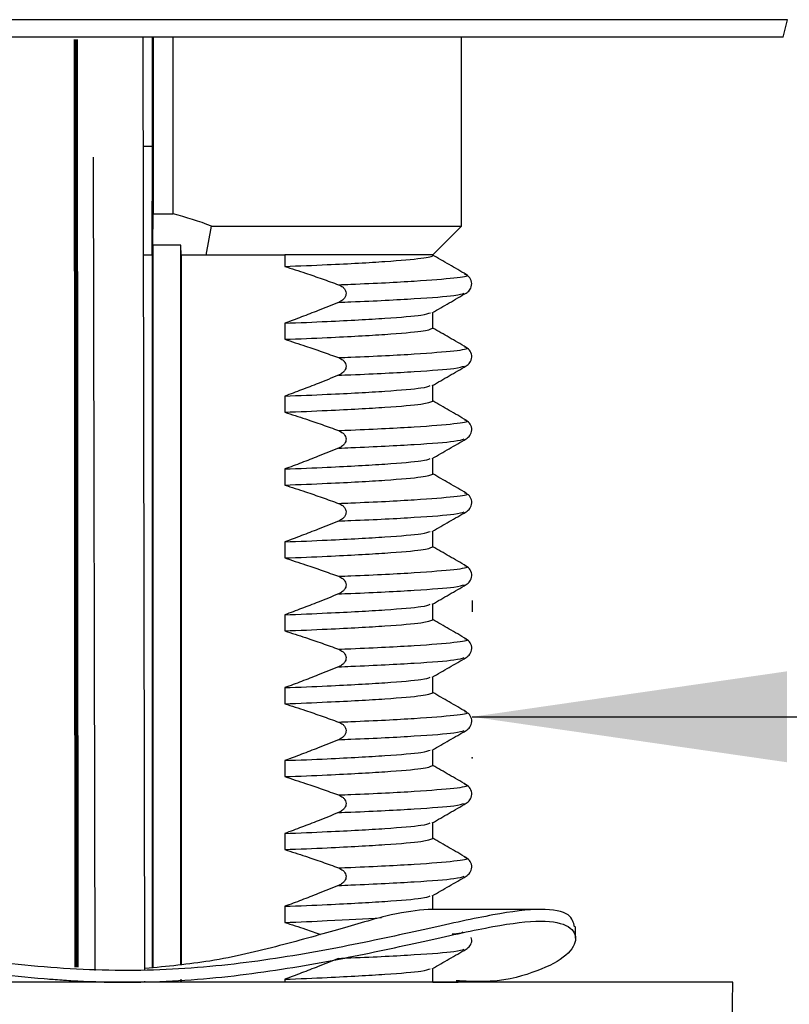
# Model space of a CAD drawing. Units: inches. Extents: x 3 to 14.5, y 1.8 to 9.7.
# Drawn here: x 4.2 to 4.7, y 7.6 to 8.2 of the extents above; entities that cross this region are included whole.
import ezdxf

# ---------------------------------------------------------------- set-up
doc = ezdxf.new("R2010")
doc.units = ezdxf.units.IN
doc.header["$MEASUREMENT"] = 0
doc.header["$PDSIZE"] = -1
doc.layers.add('DIMENSIONS', color=7, linetype='Continuous')
doc.styles.add('SLDTEXTSTYLE0', font='TXT', dxfattribs={"width": 0.7})
doc.dimstyles.new('SLDDIMSTYLE1', dxfattribs={"dimtxt": 0.125, "dimasz": 0.18, "dimexe": 0, "dimexo": 0.0625, "dimgap": 0.03125, "dimtad": 0, "dimtih": 1, "dimtoh": 1, "dimdec": 6, "dimlfac": 3, "dimrnd": 1e-09, "dimzin": 12, "dimdsep": 46, "dimtxsty": 'SLDTEXTSTYLE0', "dimsah": 1, "dimcen": 0.09, "dimadec": 0, "dimazin": 3, "dimtfac": 1, "dimtmove": 0, "dimatfit": 0, "dimfxl": 0, "dimfrac": 2, "dimtolj": 1, "dimtzin": 12, "dimarcsym": 0})

# ---------------------------------------------------------------- blocks, each defined once
blk = doc.blocks.new('_D_5')
at = {"layer": 'DIMENSIONS'}
for p, q in [((4.02152, 7.86982), (4.02152, 7.86333)), ((4.47457, 7.86982), (4.47457, 7.86333)), ((4.02152, 7.80333), (3.64152, 7.80333)), ((4.47457, 7.80333), (4.92746, 7.80333))]:
    blk.add_line(p, q, dxfattribs=at)
for points in [[(4.02152, 7.80333), (3.84152, 7.82933), (3.84152, 7.77733)], [(4.47457, 7.80333), (4.65457, 7.77733), (4.65457, 7.82933)]]:
    blk.add_solid(points, dxfattribs=at)
at = {"layer": 'DIMENSIONS', "char_height": 0.125, "attachment_point": 1, "style": 'SLDTEXTSTYLE0'}
for s, insert in [('1-3/8"', (4.92746, 7.86324)), ('35mm', (4.99509, 7.66081)), ('Dia.', (5.1187, 7.45838))]:
    blk.add_mtext(s, dxfattribs=dict(at, insert=insert))

msp = doc.modelspace()

# ---------------------------------------------------------------- linework, layer by layer
at = {"color": 8, "linetype": 'Continuous', "lineweight": 25}
msp.add_line((4.65485263, 8.20182594), (3.84120434, 8.20182594), dxfattribs=at)
at = {"color": 7, "linetype": 'Continuous', "lineweight": 25}
for p, q in [((4.65235935, 8.19182594), (4.65485263, 8.20182594)), ((4.65235935, 8.19182594), (3.84369762, 8.19182594)), ((4.28750289, 7.65884897), (4.28647952, 8.19182594)), ((4.29185151, 8.12938112), (4.29185151, 8.19182594)), ((4.29211331, 8.19182594), (4.29211331, 8.09080232)), ((4.30367905, 8.09080232), (4.30367905, 8.19182594)), ((4.46850092, 8.08384694), (4.46850092, 8.19182594)), ((4.29185151, 8.12938112), (4.28659942, 8.12938112)), ((4.29170606, 8.06718027), (4.29185151, 8.12938112)), ((4.25794459, 8.12318908), (4.25883519, 7.65936009)), ((4.29195695, 8.07288565), (4.29211331, 8.09080232)), ((4.29211331, 8.09080232), (4.30367905, 8.09080232)), ((4.32250278, 8.06718027), (4.32559289, 8.08384694)), ((4.32559289, 8.08384694), (4.46850092, 8.08384694)), ((4.45202848, 8.0673745), (4.46850092, 8.08384694)), ((4.29195695, 8.07288565), (4.29195695, 7.65991181)), ((4.30810001, 8.07288565), (4.29195695, 8.07288565)), ((4.3081498, 8.06718027), (4.30810001, 8.07288565)), ((4.30810001, 7.66180386), (4.30810001, 8.07288565)), ((4.25805214, 8.06718027), (4.25791809, 8.06718027)), ((4.29170606, 8.06718027), (4.28671886, 8.06718027)), ((4.29169515, 8.06718027), (4.29169515, 7.65988113)), ((4.32250278, 8.06718027), (4.3081498, 8.06718027)), ((4.30836182, 7.66183454), (4.30836182, 8.06718027)), ((4.3670836, 8.06718027), (4.32250278, 8.06718027)), ((4.36741578, 8.0673745), (4.3670836, 8.06718027)), ((4.45202848, 8.0673745), (4.36741578, 8.0673745)), ((4.36741578, 8.0673745), (4.36741578, 8.06077489)), ((4.45202848, 8.02542499), (4.45202848, 8.03447645)), ((4.36741578, 8.02831757), (4.36741578, 8.01910822)), ((4.45202848, 7.98375833), (4.45202848, 7.99280995)), ((4.36741578, 7.98665091), (4.36741578, 7.97744156)), ((4.45202848, 7.94209166), (4.45202848, 7.95114328)), ((4.36741578, 7.94498424), (4.36741578, 7.93577489)), ((4.45202848, 7.90042499), (4.45202848, 7.90947661)), ((4.36741578, 7.90331757), (4.36741578, 7.89410822)), ((4.45202848, 7.85875833), (4.45202848, 7.86780995)), ((4.36741578, 7.86165091), (4.36741578, 7.85244156)), ((4.45202848, 7.81709166), (4.45202848, 7.82614328)), ((4.36741578, 7.81998424), (4.36741578, 7.81077489)), ((4.45202848, 7.77542499), (4.45202848, 7.78447661)), ((4.36741578, 7.77831757), (4.36741578, 7.76910822)), ((4.45202848, 7.73375833), (4.45202848, 7.74280995)), ((4.36741578, 7.73665091), (4.36741578, 7.72744156)), ((4.45202848, 7.69326386), (4.45202848, 7.70114328)), ((4.36741578, 7.69498424), (4.36741578, 7.68577489)), ((4.51371047, 7.69326386), (4.44933889, 7.69326386)), ((4.53370134, 7.67672073), (4.53370134, 7.6833874)), ((4.25883549, 7.6592073), (4.25883706, 7.65838715)), ((4.45202848, 7.6515972), (4.45202848, 7.65947661)), ((4.5975725, 7.6515972), (3.87244665, 7.6515972)), ((4.28751682, 7.6515972), (4.28751576, 7.65214987)), ((4.29169515, 7.65207066), (4.29169515, 7.6515972)), ((4.29195695, 7.6520657), (4.29195695, 7.6515972)), ((4.30810001, 7.6515972), (4.30810001, 7.65309055)), ((4.30836182, 7.6515972), (4.30836182, 7.65311423)), ((4.36741578, 7.65331757), (4.36741578, 7.6515972)), ((4.45202848, 7.6516086), (4.46662605, 7.65160855)), ((4.62361032, 7.6515972), (4.5975725, 7.6515972)), ((4.62319729, 7.62793461), (4.62361032, 7.6515972))]:
    msp.add_line(p, q, dxfattribs=at)
msp.add_arc((4.24802848, 7.87746899), 0.22047244, 69.4019368, 75.379529, dxfattribs=at)
for points, knots in [([(4.36741578, 8.06077489), (4.37570706, 8.06111041), (4.39815866, 8.06201896), (4.42674525, 8.06362044), (4.44739111, 8.06545156), (4.45256076, 8.06666691), (4.45190862, 8.06728048), (4.45180869, 8.0673745)], [0, 0, 0, 0, 0.157140476, 0.425514026, 0.693887575, 0.953096948, 1, 1, 1, 1]), ([(4.4711686, 8.05618512), (4.46793155, 8.05805621), (4.46145773, 8.06179824), (4.45498415, 8.06554079), (4.45174751, 8.06741198)], [0, 0, 0, 0, 0.5000218353, 1, 1, 1, 1]), ([(4.36741578, 8.06077489), (4.37139134, 8.05950454), (4.37853744, 8.05722109), (4.38878052, 8.05369901), (4.39504092, 8.05143432), (4.39817144, 8.05030186)], [0, 0, 0, 0, 0.3853316689, 0.6926354236, 1, 1, 1, 1]), ([(4.47116578, 8.04553926), (4.47182441, 8.04600581), (4.47323317, 8.04700375), (4.47462631, 8.05002176), (4.47401436, 8.05391423), (4.47213263, 8.05541632), (4.47117202, 8.05618313)], [0, 0, 0, 0, 0.212542983, 0.454619128, 0.72158493, 1, 1, 1, 1]), ([(4.39817144, 8.05030186), (4.39907502, 8.04988592), (4.40050075, 8.04922965), (4.40185728, 8.04765935), (4.40245804, 8.04622193), (4.4024993, 8.04477673), (4.40200871, 8.0432956), (4.40083534, 8.04175446), (4.39939989, 8.04077609), (4.39839567, 8.04033835), (4.39817144, 8.04024061)], [0, 0, 0, 0, 0.210534149, 0.33219242, 0.435483073, 0.539154103, 0.634865276, 0.764919829, 0.947509167, 1, 1, 1, 1]), ([(4.45174716, 8.03431382), (4.45498381, 8.03618501), (4.46145739, 8.03992756), (4.46793121, 8.04366959), (4.47116826, 8.04554069)], [0, 0, 0, 0, 0.499978154, 1, 1, 1, 1]), ([(4.39817144, 8.04024061), (4.39430383, 8.03867253), (4.38727511, 8.0358228), (4.37702006, 8.03185304), (4.37061739, 8.02949613), (4.36741578, 8.02831757)], [0, 0, 0, 0, 0.379535064, 0.689740426, 1, 1, 1, 1]), ([(4.36741578, 8.02831757), (4.37571732, 8.0286532), (4.39819672, 8.02956204), (4.42646041, 8.0311602), (4.44697993, 8.03288343), (4.4495524, 8.03387185), (4.45067205, 8.03430206)], [0, 0, 0, 0, 0.174461907, 0.472417993, 0.770374078, 1, 1, 1, 1]), ([(4.36741578, 8.01910822), (4.37571382, 8.01944382), (4.39818372, 8.02035255), (4.42655773, 8.0219519), (4.44807208, 8.02379169), (4.45072504, 8.0248869), (4.45202848, 8.02542499)], [0, 0, 0, 0, 0.164873549, 0.446454085, 0.72803462, 1, 1, 1, 1]), ([(4.47115441, 8.01452655), (4.46791722, 8.01639771), (4.46154177, 8.02008286), (4.4551666, 8.02376853), (4.45202848, 8.02558277)], [0, 0, 0, 0, 0.507759078, 1, 1, 1, 1]), ([(4.36741578, 8.01910822), (4.37139134, 8.01783788), (4.37853744, 8.01555442), (4.38878052, 8.01203235), (4.39504092, 8.00976765), (4.39817144, 8.00863519)], [0, 0, 0, 0, 0.385331669, 0.692635424, 1, 1, 1, 1]), ([(4.47116838, 8.00387409), (4.47193517, 8.00444054), (4.47351901, 8.00561057), (4.47467841, 8.00895244), (4.47374418, 8.01255003), (4.47202361, 8.01386506), (4.47116907, 8.01451818)], [0, 0, 0, 0, 0.2356288937, 0.4867036083, 0.7450661504, 1, 1, 1, 1]), ([(4.39817144, 8.00863519), (4.39907502, 8.00821926), (4.40050075, 8.00756298), (4.40185728, 8.00599268), (4.40245804, 8.00455526), (4.4024993, 8.00311006), (4.40200871, 8.00162894), (4.40083534, 8.00008779), (4.39939989, 7.99910943), (4.39839567, 7.99867169), (4.39817144, 7.99857394)], [0, 0, 0, 0, 0.210534149, 0.33219242, 0.435483073, 0.539154103, 0.634865276, 0.764919829, 0.947509167, 1, 1, 1, 1]), ([(4.45172941, 7.99263705), (4.45496616, 7.99450831), (4.46143996, 7.99825101), (4.46791405, 8.00199318), (4.47115124, 8.00386434)], [0, 0, 0, 0, 0.499977543, 1, 1, 1, 1]), ([(4.39817144, 7.99857394), (4.39430383, 7.99700586), (4.38727511, 7.99415613), (4.37702006, 7.99018637), (4.37061739, 7.98782946), (4.36741578, 7.98665091)], [0, 0, 0, 0, 0.379535064, 0.689740426, 1, 1, 1, 1]), ([(4.36741578, 7.98665091), (4.37571745, 7.98698654), (4.39819718, 7.98789537), (4.42645696, 7.9894935), (4.44694572, 7.99121305), (4.44951571, 7.9921981), (4.4506292, 7.9926249)], [0, 0, 0, 0, 0.174783031, 0.473287552, 0.771792072, 1, 1, 1, 1]), ([(4.36741578, 7.97744156), (4.37571382, 7.97777715), (4.39818372, 7.97868588), (4.42655773, 7.98028523), (4.44807208, 7.98212502), (4.45072504, 7.98322023), (4.45202848, 7.98375833)], [0, 0, 0, 0, 0.164873549, 0.446454085, 0.72803462, 1, 1, 1, 1]), ([(4.47115441, 7.97285988), (4.46791722, 7.97473105), (4.46154177, 7.97841619), (4.4551666, 7.98210187), (4.45202848, 7.9839161)], [0, 0, 0, 0, 0.5077590776, 1, 1, 1, 1]), ([(4.36741578, 7.97744156), (4.37139134, 7.97617121), (4.37853744, 7.97388776), (4.38878052, 7.97036568), (4.39504092, 7.96810098), (4.39817144, 7.96696852)], [0, 0, 0, 0, 0.3853316689, 0.6926354236, 1, 1, 1, 1]), ([(4.47116838, 7.96220742), (4.47193517, 7.96277387), (4.47351901, 7.96394391), (4.47467841, 7.96728577), (4.47374418, 7.97088337), (4.47202361, 7.97219839), (4.47116907, 7.97285151)], [0, 0, 0, 0, 0.235628894, 0.486703608, 0.74506615, 1, 1, 1, 1]), ([(4.39817144, 7.96696852), (4.39907502, 7.96655259), (4.40050075, 7.96589631), (4.40185728, 7.96432602), (4.40245804, 7.96288859), (4.4024993, 7.96144339), (4.40200871, 7.95996227), (4.40083534, 7.95842113), (4.39939989, 7.95744276), (4.39839567, 7.95700502), (4.39817144, 7.95690728)], [0, 0, 0, 0, 0.210534149, 0.33219242, 0.435483073, 0.539154103, 0.634865276, 0.764919829, 0.947509167, 1, 1, 1, 1]), ([(4.45172941, 7.95097038), (4.45496616, 7.95284164), (4.46143996, 7.95658434), (4.46791405, 7.96032651), (4.47115124, 7.96219768)], [0, 0, 0, 0, 0.499977543, 1, 1, 1, 1]), ([(4.39817144, 7.95690728), (4.39430383, 7.95533919), (4.38727511, 7.95248947), (4.37702006, 7.94851971), (4.37061739, 7.9461628), (4.36741578, 7.94498424)], [0, 0, 0, 0, 0.379535064, 0.689740426, 1, 1, 1, 1]), ([(4.36741578, 7.94498424), (4.37571745, 7.94531987), (4.39819718, 7.94622871), (4.42645696, 7.94782683), (4.44694572, 7.94954638), (4.44951571, 7.95053144), (4.4506292, 7.95095823)], [0, 0, 0, 0, 0.174783031, 0.473287552, 0.771792072, 1, 1, 1, 1]), ([(4.36741578, 7.93577489), (4.37571382, 7.93611048), (4.39818372, 7.93701921), (4.42655773, 7.93861856), (4.44807208, 7.94045836), (4.45072504, 7.94155357), (4.45202848, 7.94209166)], [0, 0, 0, 0, 0.1648735489, 0.4464540847, 0.7280346205, 1, 1, 1, 1]), ([(4.47115441, 7.93119321), (4.46791722, 7.93306438), (4.46154177, 7.93674953), (4.4551666, 7.9404352), (4.45202848, 7.94224944)], [0, 0, 0, 0, 0.507759078, 1, 1, 1, 1]), ([(4.36741578, 7.93577489), (4.37139134, 7.93450454), (4.37853744, 7.93222109), (4.38878052, 7.92869901), (4.39504092, 7.92643432), (4.39817144, 7.92530186)], [0, 0, 0, 0, 0.385331669, 0.692635424, 1, 1, 1, 1]), ([(4.47116838, 7.92054075), (4.47193517, 7.9211072), (4.47351901, 7.92227724), (4.47467841, 7.92561911), (4.47374418, 7.9292167), (4.47202361, 7.93053172), (4.47116907, 7.93118484)], [0, 0, 0, 0, 0.235628894, 0.486703608, 0.74506615, 1, 1, 1, 1]), ([(4.39817144, 7.92530186), (4.39907502, 7.92488592), (4.40050075, 7.92422965), (4.40185728, 7.92265935), (4.40245804, 7.92122193), (4.4024993, 7.91977673), (4.40200871, 7.9182956), (4.40083534, 7.91675446), (4.39939989, 7.91577609), (4.39839567, 7.91533835), (4.39817144, 7.91524061)], [0, 0, 0, 0, 0.210534149, 0.33219242, 0.435483073, 0.539154103, 0.634865276, 0.764919829, 0.947509167, 1, 1, 1, 1]), ([(4.45172941, 7.90930371), (4.45496616, 7.91117498), (4.46143996, 7.91491768), (4.46791405, 7.91865984), (4.47115124, 7.92053101)], [0, 0, 0, 0, 0.499977543, 1, 1, 1, 1]), ([(4.39817144, 7.91524061), (4.39430383, 7.91367253), (4.38727511, 7.9108228), (4.37702006, 7.90685304), (4.37061739, 7.90449613), (4.36741578, 7.90331757)], [0, 0, 0, 0, 0.379535064, 0.689740426, 1, 1, 1, 1]), ([(4.36741578, 7.90331757), (4.37571745, 7.9036532), (4.39819718, 7.90456204), (4.42645696, 7.90616016), (4.44694572, 7.90787971), (4.44951571, 7.90886477), (4.4506292, 7.90929156)], [0, 0, 0, 0, 0.174783031, 0.473287552, 0.771792072, 1, 1, 1, 1]), ([(4.36741578, 7.89410822), (4.37571382, 7.89444382), (4.39818372, 7.89535255), (4.42655773, 7.8969519), (4.44807208, 7.89879169), (4.45072504, 7.8998869), (4.45202848, 7.90042499)], [0, 0, 0, 0, 0.1648735489, 0.4464540847, 0.7280346205, 1, 1, 1, 1]), ([(4.47115441, 7.88952655), (4.46791722, 7.89139771), (4.46154177, 7.89508286), (4.4551666, 7.89876853), (4.45202848, 7.90058277)], [0, 0, 0, 0, 0.507759078, 1, 1, 1, 1]), ([(4.36741578, 7.89410822), (4.37139134, 7.89283788), (4.37853744, 7.89055442), (4.38878052, 7.88703235), (4.39504092, 7.88476765), (4.39817144, 7.88363519)], [0, 0, 0, 0, 0.385331669, 0.692635424, 1, 1, 1, 1]), ([(4.47116838, 7.87887409), (4.47193517, 7.87944054), (4.47351901, 7.88061057), (4.47467841, 7.88395244), (4.47374418, 7.88755003), (4.47202361, 7.88886506), (4.47116907, 7.88951818)], [0, 0, 0, 0, 0.235628894, 0.486703608, 0.74506615, 1, 1, 1, 1]), ([(4.39817144, 7.88363519), (4.39907502, 7.88321926), (4.40050075, 7.88256298), (4.40185728, 7.88099268), (4.40245804, 7.87955526), (4.4024993, 7.87811006), (4.40200871, 7.87662894), (4.40083534, 7.87508779), (4.39939989, 7.87410943), (4.39839567, 7.87367169), (4.39817144, 7.87357394)], [0, 0, 0, 0, 0.210534149, 0.33219242, 0.435483073, 0.539154103, 0.634865276, 0.764919829, 0.947509167, 1, 1, 1, 1]), ([(4.45172941, 7.86763705), (4.45496616, 7.86950831), (4.46143996, 7.87325101), (4.46791405, 7.87699318), (4.47115124, 7.87886434)], [0, 0, 0, 0, 0.4999775435, 1, 1, 1, 1]), ([(4.39817144, 7.87357394), (4.39430383, 7.87200586), (4.38727511, 7.86915613), (4.37702006, 7.86518637), (4.37061739, 7.86282946), (4.36741578, 7.86165091)], [0, 0, 0, 0, 0.3795350635, 0.6897404256, 1, 1, 1, 1]), ([(4.36741578, 7.86165091), (4.37571745, 7.86198654), (4.39819718, 7.86289537), (4.42645696, 7.8644935), (4.44694572, 7.86621305), (4.44951571, 7.8671981), (4.4506292, 7.8676249)], [0, 0, 0, 0, 0.174783031, 0.473287552, 0.771792072, 1, 1, 1, 1]), ([(4.36741578, 7.85244156), (4.37571382, 7.85277715), (4.39818372, 7.85368588), (4.42655773, 7.85528523), (4.44807208, 7.85712502), (4.45072504, 7.85822023), (4.45202848, 7.85875833)], [0, 0, 0, 0, 0.164873549, 0.446454085, 0.72803462, 1, 1, 1, 1]), ([(4.47115441, 7.84785988), (4.46791722, 7.84973105), (4.46154177, 7.85341619), (4.4551666, 7.85710187), (4.45202848, 7.8589161)], [0, 0, 0, 0, 0.507759078, 1, 1, 1, 1]), ([(4.36741578, 7.85244156), (4.37139134, 7.85117121), (4.37853744, 7.84888776), (4.38878052, 7.84536568), (4.39504092, 7.84310098), (4.39817144, 7.84196852)], [0, 0, 0, 0, 0.385331669, 0.692635424, 1, 1, 1, 1]), ([(4.47116838, 7.83720742), (4.47193517, 7.83777387), (4.47351901, 7.83894391), (4.47467841, 7.84228577), (4.47374418, 7.84588337), (4.47202361, 7.84719839), (4.47116907, 7.84785151)], [0, 0, 0, 0, 0.235628894, 0.486703608, 0.74506615, 1, 1, 1, 1]), ([(4.39817144, 7.84196852), (4.39907502, 7.84155259), (4.40050075, 7.84089631), (4.40185728, 7.83932602), (4.40245804, 7.83788859), (4.4024993, 7.83644339), (4.40200871, 7.83496227), (4.40083534, 7.83342113), (4.39939989, 7.83244276), (4.39839567, 7.83200502), (4.39817144, 7.83190728)], [0, 0, 0, 0, 0.210534149, 0.33219242, 0.435483073, 0.539154103, 0.634865276, 0.764919829, 0.947509167, 1, 1, 1, 1]), ([(4.45172941, 7.82597038), (4.45496616, 7.82784164), (4.46143996, 7.83158434), (4.46791405, 7.83532651), (4.47115124, 7.83719768)], [0, 0, 0, 0, 0.499977543, 1, 1, 1, 1]), ([(4.39817144, 7.83190728), (4.39430383, 7.83033919), (4.38727511, 7.82748947), (4.37702006, 7.82351971), (4.37061739, 7.8211628), (4.36741578, 7.81998424)], [0, 0, 0, 0, 0.379535064, 0.689740426, 1, 1, 1, 1]), ([(4.36741578, 7.81998424), (4.37571745, 7.82031987), (4.39819718, 7.82122871), (4.42645696, 7.82282683), (4.44694572, 7.82454638), (4.44951571, 7.82553144), (4.4506292, 7.82595823)], [0, 0, 0, 0, 0.174783031, 0.473287552, 0.771792072, 1, 1, 1, 1]), ([(4.36741578, 7.81077489), (4.37571382, 7.81111048), (4.39818372, 7.81201921), (4.42655773, 7.81361856), (4.44807208, 7.81545836), (4.45072504, 7.81655357), (4.45202848, 7.81709166)], [0, 0, 0, 0, 0.1648735489, 0.4464540847, 0.7280346205, 1, 1, 1, 1]), ([(4.47115441, 7.80619321), (4.46791722, 7.80806438), (4.46154177, 7.81174953), (4.4551666, 7.8154352), (4.45202848, 7.81724944)], [0, 0, 0, 0, 0.507759078, 1, 1, 1, 1]), ([(4.36741578, 7.81077489), (4.37139134, 7.80950454), (4.37853744, 7.80722109), (4.38878052, 7.80369901), (4.39504092, 7.80143432), (4.39817144, 7.80030186)], [0, 0, 0, 0, 0.385331669, 0.692635424, 1, 1, 1, 1]), ([(4.47116838, 7.79554075), (4.47193517, 7.7961072), (4.47351901, 7.79727724), (4.47467841, 7.80061911), (4.47374418, 7.8042167), (4.47202361, 7.80553172), (4.47116907, 7.80618484)], [0, 0, 0, 0, 0.235628894, 0.486703608, 0.74506615, 1, 1, 1, 1]), ([(4.39817144, 7.80030186), (4.39907502, 7.79988592), (4.40050075, 7.79922965), (4.40185728, 7.79765935), (4.40245804, 7.79622193), (4.4024993, 7.79477673), (4.40200871, 7.7932956), (4.40083534, 7.79175446), (4.39939989, 7.79077609), (4.39839567, 7.79033835), (4.39817144, 7.79024061)], [0, 0, 0, 0, 0.210534149, 0.33219242, 0.435483073, 0.539154103, 0.634865276, 0.764919829, 0.947509167, 1, 1, 1, 1]), ([(4.45172941, 7.78430371), (4.45496616, 7.78617498), (4.46143996, 7.78991768), (4.46791405, 7.79365984), (4.47115124, 7.79553101)], [0, 0, 0, 0, 0.4999775435, 1, 1, 1, 1]), ([(4.39817144, 7.79024061), (4.39430383, 7.78867253), (4.38727511, 7.7858228), (4.37702006, 7.78185304), (4.37061739, 7.77949613), (4.36741578, 7.77831757)], [0, 0, 0, 0, 0.379535064, 0.689740426, 1, 1, 1, 1]), ([(4.36741578, 7.77831757), (4.37571745, 7.7786532), (4.39819718, 7.77956204), (4.42645696, 7.78116016), (4.44694572, 7.78287971), (4.44951571, 7.78386477), (4.4506292, 7.78429156)], [0, 0, 0, 0, 0.174783031, 0.473287552, 0.771792072, 1, 1, 1, 1]), ([(4.36741578, 7.76910822), (4.37571382, 7.76944382), (4.39818372, 7.77035255), (4.42655773, 7.7719519), (4.44807208, 7.77379169), (4.45072504, 7.7748869), (4.45202848, 7.77542499)], [0, 0, 0, 0, 0.164873549, 0.446454085, 0.72803462, 1, 1, 1, 1]), ([(4.47115441, 7.76452655), (4.46791722, 7.76639771), (4.46154177, 7.77008286), (4.4551666, 7.77376853), (4.45202848, 7.77558277)], [0, 0, 0, 0, 0.507759078, 1, 1, 1, 1]), ([(4.36741578, 7.76910822), (4.37139134, 7.76783788), (4.37853744, 7.76555442), (4.38878052, 7.76203235), (4.39504092, 7.75976765), (4.39817144, 7.75863519)], [0, 0, 0, 0, 0.385331669, 0.692635424, 1, 1, 1, 1]), ([(4.47116838, 7.75387409), (4.47193517, 7.75444054), (4.47351901, 7.75561057), (4.47467841, 7.75895244), (4.47374418, 7.76255003), (4.47202361, 7.76386506), (4.47116907, 7.76451818)], [0, 0, 0, 0, 0.235628894, 0.486703608, 0.74506615, 1, 1, 1, 1]), ([(4.39817144, 7.75863519), (4.39907502, 7.75821926), (4.40050075, 7.75756298), (4.40185728, 7.75599268), (4.40245804, 7.75455526), (4.4024993, 7.75311006), (4.40200871, 7.75162894), (4.40083534, 7.75008779), (4.39939989, 7.74910943), (4.39839567, 7.74867169), (4.39817144, 7.74857394)], [0, 0, 0, 0, 0.210534149, 0.33219242, 0.435483073, 0.539154103, 0.634865276, 0.764919829, 0.947509167, 1, 1, 1, 1]), ([(4.45172941, 7.74263705), (4.45496616, 7.74450831), (4.46143996, 7.74825101), (4.46791405, 7.75199318), (4.47115124, 7.75386434)], [0, 0, 0, 0, 0.499977543, 1, 1, 1, 1]), ([(4.39817144, 7.74857394), (4.39430383, 7.74700586), (4.38727511, 7.74415613), (4.37702006, 7.74018637), (4.37061739, 7.73782946), (4.36741578, 7.73665091)], [0, 0, 0, 0, 0.379535064, 0.689740426, 1, 1, 1, 1]), ([(4.36741578, 7.73665091), (4.37571745, 7.73698654), (4.39819718, 7.73789537), (4.42645696, 7.7394935), (4.44694572, 7.74121305), (4.44951571, 7.7421981), (4.4506292, 7.7426249)], [0, 0, 0, 0, 0.174783031, 0.473287552, 0.771792072, 1, 1, 1, 1]), ([(4.36741578, 7.72744156), (4.37571382, 7.72777715), (4.39818372, 7.72868588), (4.42655773, 7.73028523), (4.44807208, 7.73212502), (4.45072504, 7.73322023), (4.45202848, 7.73375833)], [0, 0, 0, 0, 0.164873549, 0.446454085, 0.72803462, 1, 1, 1, 1]), ([(4.47115441, 7.72285988), (4.46791722, 7.72473105), (4.46154177, 7.72841619), (4.4551666, 7.73210187), (4.45202848, 7.7339161)], [0, 0, 0, 0, 0.507759078, 1, 1, 1, 1]), ([(4.36741578, 7.72744156), (4.37139134, 7.72617121), (4.37853744, 7.72388776), (4.38878052, 7.72036568), (4.39504092, 7.71810098), (4.39817144, 7.71696852)], [0, 0, 0, 0, 0.385331669, 0.692635424, 1, 1, 1, 1]), ([(4.47116838, 7.71220742), (4.47193517, 7.71277387), (4.47351901, 7.71394391), (4.47467841, 7.71728577), (4.47374418, 7.72088337), (4.47202361, 7.72219839), (4.47116907, 7.72285151)], [0, 0, 0, 0, 0.235628894, 0.486703608, 0.74506615, 1, 1, 1, 1]), ([(4.39817144, 7.71696852), (4.39907502, 7.71655259), (4.40050075, 7.71589631), (4.40185728, 7.71432602), (4.40245804, 7.71288859), (4.4024993, 7.71144339), (4.40200871, 7.70996227), (4.40083534, 7.70842113), (4.39939989, 7.70744276), (4.39839567, 7.70700502), (4.39817144, 7.70690728)], [0, 0, 0, 0, 0.210534149, 0.33219242, 0.435483073, 0.539154103, 0.634865276, 0.764919829, 0.947509167, 1, 1, 1, 1]), ([(4.45172941, 7.70097038), (4.45496616, 7.70284164), (4.46143996, 7.70658434), (4.46791405, 7.71032651), (4.47115124, 7.71219768)], [0, 0, 0, 0, 0.4999775435, 1, 1, 1, 1]), ([(4.39817144, 7.70690728), (4.39430383, 7.70533919), (4.38727511, 7.70248947), (4.37702006, 7.69851971), (4.37061739, 7.6961628), (4.36741578, 7.69498424)], [0, 0, 0, 0, 0.379535064, 0.689740426, 1, 1, 1, 1]), ([(4.36741578, 7.69498424), (4.37571745, 7.69531987), (4.39819718, 7.69622871), (4.42645696, 7.69782683), (4.44694572, 7.69954638), (4.44951571, 7.70053144), (4.4506292, 7.70095823)], [0, 0, 0, 0, 0.1747830314, 0.4732875519, 0.7717920723, 1, 1, 1, 1]), ([(4.53305392, 7.68322247), (4.53251602, 7.68571986), (4.53136641, 7.69105723), (4.51554094, 7.69447079), (4.48795329, 7.6907702), (4.45034495, 7.68245354), (4.40489511, 7.6723639), (4.35314111, 7.6631935), (4.2965754, 7.65749899), (4.23703658, 7.65881171), (4.17766653, 7.66598812), (4.12042718, 7.67576363), (4.06720413, 7.68554055), (4.01988249, 7.69271279), (3.98091686, 7.69404064), (3.95231592, 7.68828926), (3.93541229, 7.67933423), (3.92805319, 7.67157005), (3.92986643, 7.66863039), (3.93007961, 7.66828478)], [0, 0, 0, 0, 0.054414573, 0.116293971, 0.178173369, 0.240838911, 0.303997283, 0.366896752, 0.429013038, 0.4907499, 0.553142871, 0.616212185, 0.6792815, 0.741674471, 0.803411333, 0.865527619, 0.928427088, 0.99158546, 1, 1, 1, 1]), ([(4.44933889, 7.69326386), (4.44285604, 7.69254412), (4.42977655, 7.69109199), (4.40028662, 7.68231925), (4.36535311, 7.67250356), (4.32757208, 7.66327337), (4.30006694, 7.66060749), (4.28750186, 7.65938965)], [0, 0, 0, 0, 0.202881023, 0.40932296, 0.617988714, 0.825487009, 1, 1, 1, 1]), ([(3.94941217, 7.6515972), (3.94334952, 7.65231608), (3.9311472, 7.65376297), (3.92782462, 7.66249663), (3.93467863, 7.6724733), (3.95250948, 7.68167385), (3.98086564, 7.68736041), (4.01989633, 7.68604979), (4.06720036, 7.67887288), (4.1204282, 7.66909723), (4.17766625, 7.65932138), (4.23703672, 7.65214507), (4.29657514, 7.65083226), (4.35314204, 7.65652704), (4.40489162, 7.66569647), (4.45035797, 7.67578971), (4.48790535, 7.68409311), (4.51571739, 7.68784247), (4.53143691, 7.68408856), (4.5354189, 7.67580825), (4.52850738, 7.66562648), (4.51024282, 7.65678572), (4.48902313, 7.65127686), (4.47061171, 7.65217262), (4.46547809, 7.65242239)], [0, 0, 0, 0, 0.046297106, 0.093182392, 0.140436405, 0.18749671, 0.233971052, 0.280161515, 0.326842868, 0.374030249, 0.42121763, 0.467898984, 0.514089446, 0.560563788, 0.607624094, 0.654878107, 0.701763392, 0.748060499, 0.794357605, 0.841242891, 0.888496903, 0.935557209, 0.982031551, 1, 1, 1, 1]), ([(4.36741578, 7.68577489), (4.37579254, 7.68611032), (4.39761803, 7.68698428), (4.4131463, 7.68792821), (4.42271472, 7.68850986)], [0, 0, 0, 0, 0.383806478, 1, 1, 1, 1]), ([(4.36741578, 7.68577489), (4.37139265, 7.68450826), (4.3782474, 7.68232502), (4.38504324, 7.67996518), (4.38789638, 7.67897444)], [0, 0, 0, 0, 0.580163414, 1, 1, 1, 1]), ([(4.47116838, 7.67054075), (4.47191606, 7.67110035), (4.47346043, 7.67225622), (4.47464656, 7.67503718), (4.47411257, 7.67659272), (4.47394675, 7.67707577)], [0, 0, 0, 0, 0.392853337, 0.811458788, 1, 1, 1, 1]), ([(4.45172941, 7.65930371), (4.45496616, 7.66117498), (4.46143996, 7.66491768), (4.46791405, 7.66865984), (4.47115124, 7.67053101)], [0, 0, 0, 0, 0.499977543, 1, 1, 1, 1]), ([(4.39817144, 7.66524061), (4.39430383, 7.66367253), (4.38727511, 7.6608228), (4.37702006, 7.65685304), (4.37061739, 7.65449613), (4.36741578, 7.65331757)], [0, 0, 0, 0, 0.379535064, 0.689740426, 1, 1, 1, 1]), ([(4.36741578, 7.65331757), (4.37571745, 7.6536532), (4.39819718, 7.65456204), (4.42645696, 7.65616016), (4.44694572, 7.65787971), (4.44951571, 7.65886477), (4.4506292, 7.65929156)], [0, 0, 0, 0, 0.174783031, 0.473287552, 0.771792072, 1, 1, 1, 1]), ([(4.23176766, 7.65352928), (4.23462623, 7.65329522), (4.23848456, 7.6529793), (4.24535508, 7.65251219), (4.24888057, 7.6523044), (4.25146689, 7.65216711), (4.25411517, 7.65204299), (4.2579215, 7.65188901), (4.26590576, 7.65164925), (4.27126497, 7.65162047), (4.27523663, 7.65159915)], [0, 0, 0, 0, 0.298479376, 0.402868954, 0.44802085, 0.491102945, 0.534599303, 0.580931519, 0.689432349, 1, 1, 1, 1])]:
    msp.add_open_spline(points, degree=3, knots=knots, dxfattribs=at)
at = {"color": 8, "linetype": 'Continuous', "lineweight": 25}
for points, knots in [([(4.39817144, 8.05030186), (4.40055467, 8.05039883), (4.41738981, 8.05108387), (4.44397619, 8.05241885), (4.46567933, 8.05426285), (4.47355808, 8.05545103), (4.47069742, 8.05609721), (4.47024613, 8.05619915)], [0, 0, 0, 0, 0.049795783, 0.351757097, 0.65371841, 0.945372278, 1, 1, 1, 1]), ([(4.39817144, 8.04024061), (4.40055661, 8.04033759), (4.41740548, 8.04102264), (4.44347682, 8.04235725), (4.46597182, 8.04409003), (4.46880063, 8.0450859), (4.47004428, 8.04552372)], [0, 0, 0, 0, 0.055911066, 0.394955419, 0.733999773, 1, 1, 1, 1]), ([(4.39817144, 8.00863519), (4.40055468, 8.00873217), (4.41738987, 8.00941721), (4.44397427, 8.01075219), (4.4656861, 8.01259617), (4.47356025, 8.01378713), (4.47067889, 8.01443611), (4.47021391, 8.01454084)], [0, 0, 0, 0, 0.049721484, 0.351232251, 0.652743018, 0.943961717, 1, 1, 1, 1]), ([(4.39817144, 7.99857394), (4.40055663, 7.99867092), (4.41740559, 7.99935597), (4.44347314, 8.00069055), (4.46593589, 8.0024198), (4.46876201, 8.00341243), (4.46999921, 8.00384698)], [0, 0, 0, 0, 0.056023551, 0.395750009, 0.735476467, 1, 1, 1, 1]), ([(4.39817144, 7.96696852), (4.40055468, 7.9670655), (4.41738987, 7.96775054), (4.44397427, 7.96908552), (4.4656861, 7.97092951), (4.47356025, 7.97212046), (4.47067889, 7.97276945), (4.47021391, 7.97287418)], [0, 0, 0, 0, 0.049721484, 0.351232251, 0.652743018, 0.943961717, 1, 1, 1, 1]), ([(4.39817144, 7.95690728), (4.40055663, 7.95700425), (4.41740559, 7.95768931), (4.44347314, 7.95902388), (4.46593589, 7.96075313), (4.46876201, 7.96174576), (4.46999921, 7.96218031)], [0, 0, 0, 0, 0.0560235507, 0.3957500089, 0.7354764672, 1, 1, 1, 1]), ([(4.39817144, 7.92530186), (4.40055468, 7.92539883), (4.41738987, 7.92608387), (4.44397427, 7.92741885), (4.4656861, 7.92926284), (4.47356025, 7.9304538), (4.47067889, 7.93110278), (4.47021391, 7.93120751)], [0, 0, 0, 0, 0.049721484, 0.351232251, 0.652743018, 0.943961717, 1, 1, 1, 1]), ([(4.39817144, 7.91524061), (4.40055663, 7.91533759), (4.41740559, 7.91602264), (4.44347314, 7.91735722), (4.46593589, 7.91908646), (4.46876201, 7.9200791), (4.46999921, 7.92051364)], [0, 0, 0, 0, 0.0560235507, 0.3957500089, 0.7354764672, 1, 1, 1, 1]), ([(4.39817144, 7.88363519), (4.40055468, 7.88373217), (4.41738987, 7.88441721), (4.44397427, 7.88575219), (4.4656861, 7.88759617), (4.47356025, 7.88878713), (4.47067889, 7.88943611), (4.47021391, 7.88954084)], [0, 0, 0, 0, 0.049721484, 0.351232251, 0.652743018, 0.943961717, 1, 1, 1, 1]), ([(4.39817144, 7.87357394), (4.40055663, 7.87367092), (4.41740559, 7.87435597), (4.44347314, 7.87569055), (4.46593589, 7.8774198), (4.46876201, 7.87841243), (4.46999921, 7.87884698)], [0, 0, 0, 0, 0.056023551, 0.395750009, 0.735476467, 1, 1, 1, 1]), ([(4.39817144, 7.84196852), (4.40055468, 7.8420655), (4.41738987, 7.84275054), (4.44397427, 7.84408552), (4.4656861, 7.84592951), (4.47356025, 7.84712046), (4.47067889, 7.84776945), (4.47021391, 7.84787418)], [0, 0, 0, 0, 0.049721484, 0.351232251, 0.652743018, 0.943961717, 1, 1, 1, 1]), ([(4.39817144, 7.83190728), (4.40055663, 7.83200425), (4.41740559, 7.83268931), (4.44347314, 7.83402388), (4.46593589, 7.83575313), (4.46876201, 7.83674576), (4.46999921, 7.83718031)], [0, 0, 0, 0, 0.0560235507, 0.3957500089, 0.7354764672, 1, 1, 1, 1]), ([(4.39817144, 7.80030186), (4.40055468, 7.80039883), (4.41738987, 7.80108387), (4.44397427, 7.80241885), (4.4656861, 7.80426284), (4.47356025, 7.8054538), (4.47067889, 7.80610278), (4.47021391, 7.80620751)], [0, 0, 0, 0, 0.049721484, 0.351232251, 0.652743018, 0.943961717, 1, 1, 1, 1]), ([(4.39817144, 7.79024061), (4.40055663, 7.79033759), (4.41740559, 7.79102264), (4.44347314, 7.79235722), (4.46593589, 7.79408646), (4.46876201, 7.7950791), (4.46999921, 7.79551364)], [0, 0, 0, 0, 0.056023551, 0.395750009, 0.735476467, 1, 1, 1, 1]), ([(4.39817144, 7.75863519), (4.40055468, 7.75873217), (4.41738987, 7.75941721), (4.44397427, 7.76075219), (4.4656861, 7.76259617), (4.47356025, 7.76378713), (4.47067889, 7.76443611), (4.47021391, 7.76454084)], [0, 0, 0, 0, 0.049721484, 0.351232251, 0.652743018, 0.943961717, 1, 1, 1, 1]), ([(4.39817144, 7.74857394), (4.40055663, 7.74867092), (4.41740559, 7.74935597), (4.44347314, 7.75069055), (4.46593589, 7.7524198), (4.46876201, 7.75341243), (4.46999921, 7.75384698)], [0, 0, 0, 0, 0.0560235507, 0.3957500089, 0.7354764672, 1, 1, 1, 1]), ([(4.39817144, 7.71696852), (4.40055468, 7.7170655), (4.41738987, 7.71775054), (4.44397427, 7.71908552), (4.4656861, 7.72092951), (4.47356025, 7.72212046), (4.47067889, 7.72276945), (4.47021391, 7.72287418)], [0, 0, 0, 0, 0.0497214842, 0.3512322509, 0.6527430176, 0.9439617172, 1, 1, 1, 1]), ([(4.39817144, 7.70690728), (4.40055663, 7.70700425), (4.41740559, 7.70768931), (4.44347314, 7.70902388), (4.46593589, 7.71075313), (4.46876201, 7.71174576), (4.46999921, 7.71218031)], [0, 0, 0, 0, 0.056023551, 0.395750009, 0.735476467, 1, 1, 1, 1]), ([(4.4631925, 7.67917801), (4.46349149, 7.67920183), (4.46901526, 7.67964196), (4.46914285, 7.68003683), (4.46926354, 7.68041032)], [0, 0, 0, 0, 0.054127011, 1, 1, 1, 1]), ([(4.39817144, 7.66524061), (4.40055663, 7.66533759), (4.41740559, 7.66602264), (4.44347314, 7.66735722), (4.46593589, 7.66908646), (4.46876201, 7.6700791), (4.46999921, 7.67051364)], [0, 0, 0, 0, 0.056023551, 0.395750009, 0.735476467, 1, 1, 1, 1])]:
    msp.add_open_spline(points, degree=3, knots=knots, dxfattribs=at)
at = {"layer": 'DIMENSIONS', "lineweight": 200}
msp.add_line((4.24802848, 8.19044183), (4.24830992, 7.66023199), dxfattribs=at)
at = {"layer": 'DIMENSIONS'}
msp.add_point((4.47456866, 7.77981913), dxfattribs=at)

# ---------------------------------------------------------------- dimensions: what is measured, and where the dimension line sits
dim = msp.add_linear_dim(base=(4.47456866, 7.80332606), p1=(4.02151882, 7.77981913), p2=(4.47456866, 7.77981913), text='<>\\P35mm\\PDia.', dimstyle='SLDDIMSTYLE1', dxfattribs=at)
dim.commit()
dim.dimension.update_dxf_attribs({"geometry": '_D_5', "text_midpoint": (5.29525892, 7.80332606), "dimtype": 160})

doc.saveas('drawing.dxf')
